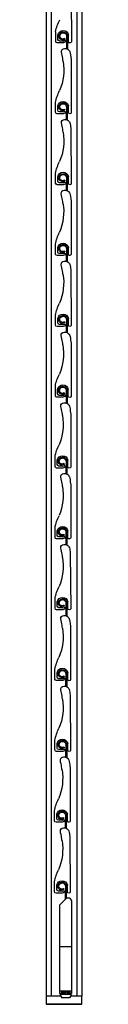
# Model space of a CAD drawing. Units: metres. Extents: x 930 to 1908, y -238 to 11.
# Drawn here: x 990 to 990, y -44 to -43 of the extents above; entities that cross this region are included whole.
import ezdxf

# ---------------------------------------------------------------- set-up
doc = ezdxf.new("R2010")
doc.units = ezdxf.units.M
doc.header["$MEASUREMENT"] = 0
for name, color, linetype in [('0-1', 7, 'Continuous'), ('FIRE ALARM SYSTEM', 1, 'Continuous'), ('PROFIL_HLINIK', 7, 'Continuous'), ('ZAROVREZU', 2, 'Continuous')]:
    doc.layers.add(name, color=color, linetype=linetype)

# ---------------------------------------------------------------- blocks, each defined once
blk = doc.blocks.new('A$C276D7CBF')
at = {"layer": '0-1', "color": 1}
for p, q in [((0, -0.3001), (0, -1.3514)), ((0.044, -0.3001), (0.044, -1.3514)), ((0, -1.3514), (0, -2.0746)), ((0.044, -1.3514), (0.044, -2.0746)), ((0, -2.0846), (0.044, -2.0846))]:
    blk.add_line(p, q, dxfattribs=at)
blk.add_lwpolyline([(0.0258, -2.0746), (0.044, -2.0746), (0.044, -2.0846), (0, -2.0846), (0, -2.0746), (0.0139, -2.0746)], dxfattribs=at)
at = {"layer": 'PROFIL_HLINIK', "color": 2}
for p, q in [((0.038, -0.3241), (0.038, -1.3514)), ((0.038, -1.3514), (0.038, -2.0746))]:
    blk.add_line(p, q, dxfattribs=at)
at = {"layer": 'ZAROVREZU'}
for p, q in [((0.006, -0.3258), (0.006, -1.3514)), ((0.0134, -0.8227), (0.0129, -0.8917)), ((0.0163, -0.8919), (0.0163, -0.8831)), ((0.0177, -0.8836), (0.0178, -0.9004)), ((0.0188, -0.8842), (0.0191, -0.8999)), ((0.0227, -0.8906), (0.0212, -0.89)), ((0.0227, -0.8906), (0.0276, -0.8906)), ((0.0296, -0.8886), (0.0296, -0.8831)), ((0.0323, -0.891), (0.0323, -0.879)), ((0.0205, -0.8922), (0.0227, -0.893)), ((0.0227, -0.893), (0.0303, -0.893)), ((0.013, -0.9139), (0.013, -0.9796)), ((0.0164, -0.9797), (0.0164, -0.971)), ((0.0178, -0.9715), (0.0179, -0.9883)), ((0.019, -0.9721), (0.0193, -0.9878)), ((0.0297, -0.9764), (0.0297, -0.971)), ((0.0325, -0.9789), (0.0325, -0.9668)), ((0.0206, -0.9801), (0.0228, -0.9809)), ((0.0228, -0.9784), (0.0214, -0.9779)), ((0.0228, -0.9784), (0.0277, -0.9784)), ((0.0228, -0.9809), (0.0305, -0.9809)), ((0.0135, -0.9984), (0.013, -1.0674)), ((0.0164, -1.0675), (0.0164, -1.0588)), ((0.0178, -1.0593), (0.0179, -1.0761)), ((0.019, -1.0599), (0.0193, -1.0756)), ((0.0297, -1.0642), (0.0297, -1.0588)), ((0.0325, -1.0667), (0.0325, -1.0547)), ((0.0206, -1.0679), (0.0228, -1.0687)), ((0.0228, -1.0662), (0.0214, -1.0657)), ((0.0228, -1.0662), (0.0277, -1.0662)), ((0.0228, -1.0687), (0.0305, -1.0687)), ((0.0131, -1.0896), (0.0131, -1.1552)), ((0.0166, -1.1554), (0.0166, -1.1467)), ((0.0179, -1.1472), (0.018, -1.1639)), ((0.0298, -1.1521), (0.0298, -1.1467)), ((0.0326, -1.1546), (0.0326, -1.1425)), ((0.0191, -1.1477), (0.0194, -1.1635)), ((0.0207, -1.1557), (0.023, -1.1566)), ((0.023, -1.1541), (0.0215, -1.1536)), ((0.023, -1.1541), (0.0278, -1.1541)), ((0.023, -1.1566), (0.0306, -1.1566)), ((0.0136, -1.1741), (0.0131, -1.2431)), ((0.0326, -1.2424), (0.0326, -1.2303)), ((0.0166, -1.2432), (0.0166, -1.2345)), ((0.0179, -1.235), (0.018, -1.2518)), ((0.0191, -1.2356), (0.0194, -1.2513)), ((0.0207, -1.2436), (0.023, -1.2444)), ((0.023, -1.2419), (0.0215, -1.2414)), ((0.023, -1.2419), (0.0278, -1.2419)), ((0.023, -1.2444), (0.0306, -1.2444)), ((0.0298, -1.2399), (0.0298, -1.2345)), ((0.0133, -1.2652), (0.0133, -1.3309)), ((0.0167, -1.3311), (0.0167, -1.3224)), ((0.0181, -1.3228), (0.0182, -1.3396)), ((0.0192, -1.3234), (0.0195, -1.3392)), ((0.0231, -1.3298), (0.0216, -1.3293)), ((0.0231, -1.3298), (0.028, -1.3298)), ((0.03, -1.3278), (0.03, -1.3224)), ((0.0327, -1.3302), (0.0327, -1.3182)), ((0.0209, -1.3314), (0.0231, -1.3322)), ((0.0231, -1.3322), (0.0307, -1.3322)), ((0.006, -1.3514), (0.006, -2.0746)), ((0.0137, -1.3529), (0.0137, -1.4186)), ((0.0171, -1.4188), (0.0171, -1.4101)), ((0.0183, -1.4105), (0.0184, -1.4273)), ((0.0195, -1.4111), (0.0198, -1.4268)), ((0.0304, -1.4155), (0.0304, -1.4101)), ((0.0331, -1.4179), (0.0331, -1.4059)), ((0.0213, -1.4191), (0.0235, -1.4199)), ((0.0235, -1.4175), (0.022, -1.417)), ((0.0235, -1.4175), (0.0284, -1.4175)), ((0.0235, -1.4199), (0.0311, -1.4199)), ((0.0137, -1.4408), (0.0137, -1.5064)), ((0.0171, -1.5066), (0.0171, -1.4979)), ((0.0185, -1.4984), (0.0186, -1.5151)), ((0.0196, -1.4989), (0.0199, -1.5147)), ((0.0304, -1.5033), (0.0304, -1.4979)), ((0.0331, -1.5058), (0.0331, -1.4937)), ((0.0213, -1.5069), (0.0235, -1.5078)), ((0.0235, -1.5053), (0.022, -1.5048)), ((0.0235, -1.5053), (0.0284, -1.5053)), ((0.0235, -1.5078), (0.0311, -1.5078)), ((0.0142, -1.5253), (0.0137, -1.5943)), ((0.0171, -1.5944), (0.0171, -1.5857)), ((0.0185, -1.5862), (0.0186, -1.603)), ((0.0304, -1.5911), (0.0304, -1.5857)), ((0.0331, -1.5936), (0.0331, -1.5815)), ((0.0196, -1.5868), (0.0199, -1.6025)), ((0.0213, -1.5948), (0.0235, -1.5956)), ((0.0235, -1.5931), (0.022, -1.5926)), ((0.0235, -1.5931), (0.0284, -1.5931)), ((0.0235, -1.5956), (0.0311, -1.5956)), ((0.0138, -1.6164), (0.0138, -1.6821)), ((0.0333, -1.6814), (0.0333, -1.6694)), ((0.0172, -1.6823), (0.0172, -1.6736)), ((0.0186, -1.674), (0.0187, -1.6908)), ((0.0198, -1.6746), (0.0201, -1.6904)), ((0.0214, -1.6826), (0.0236, -1.6834)), ((0.0236, -1.681), (0.0222, -1.6805)), ((0.0236, -1.681), (0.0285, -1.681)), ((0.0236, -1.6834), (0.0313, -1.6834)), ((0.0305, -1.679), (0.0305, -1.6736)), ((0.0143, -1.701), (0.0138, -1.7699)), ((0.0333, -1.7693), (0.0333, -1.7572)), ((0.0172, -1.7701), (0.0172, -1.7614)), ((0.0186, -1.7619), (0.0187, -1.7788)), ((0.0198, -1.7624), (0.0201, -1.7782)), ((0.0236, -1.7688), (0.0222, -1.7683)), ((0.0236, -1.7688), (0.0285, -1.7688)), ((0.0305, -1.7668), (0.0305, -1.7614)), ((0.0214, -1.7704), (0.0236, -1.7713)), ((0.0236, -1.7713), (0.0313, -1.7713)), ((0.0143, -1.7919), (0.0143, -1.8576)), ((0.0178, -1.8578), (0.0178, -1.8491)), ((0.0191, -1.8495), (0.0192, -1.8663)), ((0.0203, -1.8501), (0.0206, -1.8659)), ((0.031, -1.8545), (0.031, -1.8491)), ((0.0338, -1.8569), (0.0338, -1.8449)), ((0.0219, -1.8581), (0.0242, -1.8589)), ((0.0242, -1.8565), (0.0227, -1.856)), ((0.0242, -1.8565), (0.029, -1.8565)), ((0.0242, -1.8589), (0.0318, -1.8589)), ((0.0148, -1.8764), (0.0143, -1.9454)), ((0.0178, -1.9456), (0.0178, -1.9369)), ((0.0191, -1.9378), (0.0192, -1.9533)), ((0.0203, -1.9384), (0.0206, -1.9547)), ((0.031, -1.9423), (0.031, -1.9369)), ((0.0338, -1.9448), (0.0338, -1.9327)), ((0.0219, -1.9459), (0.0242, -1.9468)), ((0.0242, -1.9443), (0.0227, -1.9438)), ((0.0242, -1.9443), (0.029, -1.9443)), ((0.0242, -1.9468), (0.0318, -1.9468)), ((0.0146, -1.9531), (0.0126, -1.9562)), ((0.0126, -1.9562), (0.0126, -2.071)), ((0.0146, -1.9531), (0.019, -1.9531)), ((0.019, -1.9531), (0.0271, -1.9612)), ((0.0271, -2.071), (0.0271, -1.9612)), ((0.0126, -2.0133), (0.0271, -2.0133)), ((0.0126, -2.0683), (0.0271, -2.0683)), ((0.0126, -2.071), (0.0185, -2.071)), ((0.0126, -2.0725), (0.0152, -2.0766)), ((0.0126, -2.0725), (0.0271, -2.0725)), ((0.0141, -2.0695), (0.0257, -2.0695)), ((0.0199, -2.0725), (0.0199, -2.0695)), ((0.021, -2.071), (0.0271, -2.071)), ((0.0271, -2.0725), (0.0245, -2.0766)), ((0.0152, -2.0766), (0.0245, -2.0766))]:
    blk.add_line(p, q, dxfattribs=at)
for centre, radius, start, end in [((-0.0178, -0.8877), 0.0509, 9.8609, 27.5545), ((0.0229, -0.8844), 0.00673, 10.3704, 169.6296), ((0.0229, -0.8846), 0.0053, 354.0769, 169.4447), ((0.0229, -0.8845), 0.00411, 348.2073, 175.401), ((0.0209, -0.8911), 0.00115, 70, 250), ((0.0214, -0.888), 0.000579, 57.5751, 237.5751), ((0.0236, -0.8846), 0.00465, 237.5751, 352.951), ((0.0236, -0.8846), 0.0035, 237.4429, 346.7515), ((0.0276, -0.8886), 0.002, 270, 0), ((0.0146, -0.8912), 0.00181, 194.6392, 339.5933), ((0.0303, -0.891), 0.002, 270, 0), ((0.0883, -0.9265), 0.066, 170.7614, 202.7811), ((-0.0177, -0.9756), 0.0509, 9.8609, 27.5545), ((0.0231, -0.9722), 0.00673, 10.3704, 169.6296), ((0.023, -0.9725), 0.0053, 354.0769, 169.4447), ((0.0231, -0.9724), 0.00411, 348.2073, 175.401), ((0.0215, -0.9759), 0.000579, 57.5751, 237.5751), ((0.0237, -0.9724), 0.00465, 237.5751, 352.951), ((0.0237, -0.9724), 0.0035, 237.4429, 346.7515), ((0.0148, -0.9791), 0.00181, 194.6392, 339.5933), ((0.021, -0.979), 0.00115, 70, 250), ((0.0277, -0.9764), 0.002, 270, 0), ((0.0305, -0.9789), 0.002, 270, 0), ((0.0883, -1.0143), 0.066, 170.7614, 202.7811), ((-0.0177, -1.0634), 0.0509, 9.8609, 27.5545), ((0.0231, -1.06), 0.00673, 10.3704, 169.6296), ((0.023, -1.0603), 0.0053, 354.0769, 169.4447), ((0.0231, -1.0602), 0.00411, 348.2073, 175.401), ((0.0237, -1.0602), 0.00465, 237.5751, 352.951), ((0.0237, -1.0602), 0.0035, 237.4429, 346.7515), ((0.0148, -1.0669), 0.00181, 194.6392, 339.5933), ((0.021, -1.0668), 0.00115, 70, 250), ((0.0215, -1.0637), 0.000579, 57.5751, 237.5751), ((0.0277, -1.0642), 0.002, 270, 0), ((0.0305, -1.0667), 0.002, 270, 0), ((0.0884, -1.1021), 0.066, 170.7614, 202.7811), ((-0.0176, -1.1512), 0.0509, 9.8609, 27.5545), ((0.0232, -1.1479), 0.00673, 10.3704, 169.6296), ((0.0232, -1.1481), 0.0053, 354.0769, 169.4447), ((0.0232, -1.1481), 0.00411, 348.2073, 175.401), ((0.0149, -1.1548), 0.00181, 194.6392, 339.5933), ((0.0211, -1.1547), 0.00115, 70, 250), ((0.0216, -1.1516), 0.000579, 57.5751, 237.5751), ((0.0238, -1.1481), 0.00465, 237.5751, 352.951), ((0.0238, -1.1481), 0.0035, 237.4429, 346.7515), ((0.0278, -1.1521), 0.002, 270, 0), ((0.0306, -1.1546), 0.002, 270, 0), ((0.0884, -1.19), 0.066, 170.7614, 202.7811), ((-0.0176, -1.2391), 0.0509, 9.8609, 27.5545), ((0.0232, -1.2357), 0.00673, 10.3704, 169.6296), ((0.0232, -1.236), 0.0053, 354.0769, 169.4447), ((0.0232, -1.2359), 0.00411, 348.2073, 175.401), ((0.0149, -1.2426), 0.00181, 194.6392, 339.5933), ((0.0211, -1.2425), 0.00115, 70, 250), ((0.0216, -1.2394), 0.000579, 57.5751, 237.5751), ((0.0238, -1.2359), 0.00465, 237.5751, 352.951), ((0.0238, -1.2359), 0.0035, 237.4429, 346.7515), ((0.0278, -1.2399), 0.002, 270, 0), ((0.0306, -1.2424), 0.002, 270, 0), ((0.0886, -1.2778), 0.066, 170.7614, 202.7811), ((-0.0174, -1.3269), 0.0509, 9.8609, 27.5545), ((0.0233, -1.3236), 0.00673, 10.3704, 169.6296), ((0.0233, -1.3238), 0.0053, 354.0769, 169.4447), ((0.0233, -1.3238), 0.00411, 348.2073, 175.401), ((0.0212, -1.3303), 0.00115, 70, 250), ((0.0218, -1.3272), 0.000579, 57.5751, 237.5751), ((0.024, -1.3238), 0.00465, 237.5751, 352.951), ((0.024, -1.3238), 0.0035, 237.4429, 346.7515), ((0.028, -1.3278), 0.002, 270, 0), ((0.0307, -1.3302), 0.002, 270, 0), ((0.015, -1.3305), 0.00181, 194.6392, 339.5933), ((0.089, -1.3655), 0.066, 170.7614, 202.7811), ((-0.017, -1.4146), 0.0509, 9.8609, 27.5545), ((0.0237, -1.4113), 0.00673, 10.3704, 169.6296), ((0.0237, -1.4115), 0.0053, 354.0769, 169.4447), ((0.0237, -1.4115), 0.00411, 348.2073, 175.401), ((0.0222, -1.4149), 0.000579, 57.5751, 237.5751), ((0.0244, -1.4115), 0.00465, 237.5751, 352.951), ((0.0244, -1.4115), 0.0035, 237.4429, 346.7515), ((0.0284, -1.4155), 0.002, 270, 0), ((0.0154, -1.4182), 0.00181, 194.6392, 339.5933), ((0.0216, -1.418), 0.00115, 70, 250), ((0.0311, -1.4179), 0.002, 270, 0), ((0.089, -1.4533), 0.066, 170.7614, 202.7811), ((-0.017, -1.5025), 0.0509, 9.8609, 27.5545), ((0.0237, -1.4991), 0.00673, 10.3704, 169.6296), ((0.0237, -1.4993), 0.0053, 354.0769, 169.4447), ((0.0237, -1.4993), 0.00411, 348.2073, 175.401), ((0.0244, -1.4993), 0.00465, 237.5751, 352.951), ((0.0244, -1.4993), 0.0035, 237.4429, 346.7515), ((0.0154, -1.506), 0.00181, 194.6392, 339.5933), ((0.0216, -1.5059), 0.00115, 70, 250), ((0.0222, -1.5028), 0.000579, 57.5751, 237.5751), ((0.0284, -1.5033), 0.002, 270, 0), ((0.0311, -1.5058), 0.002, 270, 0), ((0.089, -1.5412), 0.066, 170.7614, 202.7811), ((-0.017, -1.5903), 0.0509, 9.8609, 27.5545), ((0.0237, -1.5869), 0.00673, 10.3704, 169.6296), ((0.0237, -1.5872), 0.0053, 354.0769, 169.4447), ((0.0237, -1.5871), 0.00411, 348.2073, 175.401), ((0.0154, -1.5938), 0.00181, 194.6392, 339.5933), ((0.0216, -1.5937), 0.00115, 70, 250), ((0.0222, -1.5906), 0.000579, 57.5751, 237.5751), ((0.0244, -1.5871), 0.00465, 237.5751, 352.951), ((0.0244, -1.5871), 0.0035, 237.4429, 346.7515), ((0.0284, -1.5911), 0.002, 270, 0), ((0.0311, -1.5936), 0.002, 270, 0), ((0.0891, -1.629), 0.066, 170.7614, 202.7811), ((-0.0169, -1.6781), 0.0509, 9.8609, 27.5545), ((0.0239, -1.6748), 0.00673, 10.3704, 169.6296), ((0.0238, -1.675), 0.0053, 354.0769, 169.4447), ((0.0239, -1.675), 0.00411, 348.2073, 175.401), ((0.0156, -1.6817), 0.00181, 194.6392, 339.5933), ((0.0218, -1.6815), 0.00115, 70, 250), ((0.0223, -1.6784), 0.000579, 57.5751, 237.5751), ((0.0245, -1.675), 0.00465, 237.5751, 352.951), ((0.0245, -1.675), 0.0035, 237.4429, 346.7515), ((0.0285, -1.679), 0.002, 270, 0), ((0.0313, -1.6814), 0.002, 270, 0), ((0.0891, -1.7168), 0.066, 170.7614, 202.7811), ((-0.0169, -1.766), 0.0509, 9.8609, 27.5545), ((0.0239, -1.7626), 0.00673, 10.3704, 169.6296), ((0.0238, -1.7628), 0.0053, 354.0769, 169.4447), ((0.0239, -1.7628), 0.00411, 348.2073, 175.401), ((0.0218, -1.7694), 0.00115, 70, 250), ((0.0223, -1.7663), 0.000579, 57.5751, 237.5751), ((0.0245, -1.7628), 0.00465, 237.5751, 352.951), ((0.0245, -1.7628), 0.0035, 237.4429, 346.7515), ((0.0285, -1.7668), 0.002, 270, 0), ((0.0313, -1.7693), 0.002, 270, 0), ((0.0156, -1.7695), 0.00181, 194.6392, 339.5933), ((0.0896, -1.8045), 0.066, 170.7614, 202.7811), ((-0.0164, -1.8536), 0.0509, 9.8609, 27.5545), ((0.0244, -1.8503), 0.00673, 10.3704, 169.6296), ((0.0244, -1.8505), 0.0053, 354.0769, 169.4447), ((0.0244, -1.8505), 0.00411, 348.2073, 175.401), ((0.0228, -1.8539), 0.000579, 57.5751, 237.5751), ((0.025, -1.8505), 0.00465, 237.5751, 352.951), ((0.025, -1.8505), 0.0035, 237.4429, 346.7515), ((0.029, -1.8545), 0.002, 270, 0), ((0.0161, -1.8572), 0.00181, 194.6392, 339.5933), ((0.0223, -1.857), 0.00115, 70, 250), ((0.0318, -1.8569), 0.002, 270, 0), ((0.0896, -1.8923), 0.066, 170.7614, 202.7811), ((-0.0164, -1.9415), 0.0509, 9.8609, 27.5545), ((-0.0164, -1.9415), 0.0509, 9.8609, 27.5545), ((0.0244, -1.9381), 0.00673, 10.3704, 169.6296), ((0.0244, -1.9383), 0.0053, 354.0769, 169.4447), ((0.0244, -1.9383), 0.00411, 348.2073, 175.401), ((0.025, -1.9383), 0.00465, 237.5751, 352.951), ((0.025, -1.9383), 0.0035, 237.4429, 346.7515), ((0.0161, -1.945), 0.00181, 194.6392, 339.5933), ((0.0223, -1.9449), 0.00115, 70, 250), ((0.0228, -1.9418), 0.000579, 57.5751, 237.5751), ((0.029, -1.9423), 0.002, 270, 0), ((0.0318, -1.9448), 0.002, 270, 0)]:
    blk.add_arc(centre, radius, start, end, dxfattribs=at)
for points in [[(0.0232, -0.9159), (0.0233, -0.9133), (0.0242, -0.9089), (0.0265, -0.9), (0.0178, -0.8992), (0.0138, -0.9047), (0.014, -0.9081), (0.013, -0.9139)], [(0.0232, -1.0037), (0.0233, -1.0011), (0.0242, -0.9967), (0.0265, -0.9879), (0.0178, -0.987), (0.0138, -0.9925), (0.014, -0.9959), (0.0135, -0.9984)], [(0.0233, -1.0915), (0.0235, -1.089), (0.0243, -1.0846), (0.0267, -1.0757), (0.0179, -1.0749), (0.0139, -1.0804), (0.0141, -1.0838), (0.0131, -1.0896)], [(0.0233, -1.1794), (0.0235, -1.1768), (0.0243, -1.1724), (0.0267, -1.1635), (0.0179, -1.1627), (0.0139, -1.1682), (0.0141, -1.1716), (0.0136, -1.1741)], [(0.0234, -1.2672), (0.0236, -1.2647), (0.0245, -1.2603), (0.0268, -1.2514), (0.018, -1.2506), (0.014, -1.2561), (0.0142, -1.2595), (0.0133, -1.2652)], [(0.0238, -1.3549), (0.024, -1.3524), (0.0249, -1.348), (0.0272, -1.3391), (0.0184, -1.3383), (0.0144, -1.3438), (0.0146, -1.3472), (0.0137, -1.3529)], [(0.0238, -1.4427), (0.024, -1.4402), (0.0249, -1.4358), (0.0272, -1.4269), (0.0184, -1.4261), (0.0144, -1.4316), (0.0146, -1.435), (0.0137, -1.4408)], [(0.0238, -1.5306), (0.024, -1.528), (0.0249, -1.5236), (0.0272, -1.5147), (0.0184, -1.5139), (0.0144, -1.5194), (0.0146, -1.5228), (0.0142, -1.5253)], [(0.0239, -1.6184), (0.0241, -1.6159), (0.025, -1.6115), (0.0273, -1.6026), (0.0186, -1.6018), (0.0146, -1.6073), (0.0148, -1.6107), (0.0138, -1.6164)], [(0.0239, -1.7062), (0.0241, -1.7037), (0.025, -1.6993), (0.0273, -1.6904), (0.0186, -1.6896), (0.0146, -1.6951), (0.0148, -1.6985), (0.0143, -1.701)], [(0.0245, -1.7939), (0.0246, -1.7914), (0.0255, -1.787), (0.0278, -1.7781), (0.0191, -1.7773), (0.0151, -1.7828), (0.0153, -1.7862), (0.0143, -1.7919)], [(0.0245, -1.8817), (0.0246, -1.8792), (0.0255, -1.8748), (0.0278, -1.8659), (0.0191, -1.8651), (0.0151, -1.8706), (0.0153, -1.874), (0.0148, -1.8764)]]:
    blk.add_open_spline(points, degree=3, knots=[0.223487, 0.223487, 0.223487, 0.223487, 4.062498, 7.605894, 10.893358, 13.27154, 16.808883, 16.808883, 16.808883, 16.808883], dxfattribs=at)

msp = doc.modelspace()

# ---------------------------------------------------------------- block references
at = {"layer": 'FIRE ALARM SYSTEM', "xscale": -1}
msp.add_blockref('A$C276D7CBF', (990.0585, -42.2435), dxfattribs=at)

doc.saveas('drawing.dxf')
